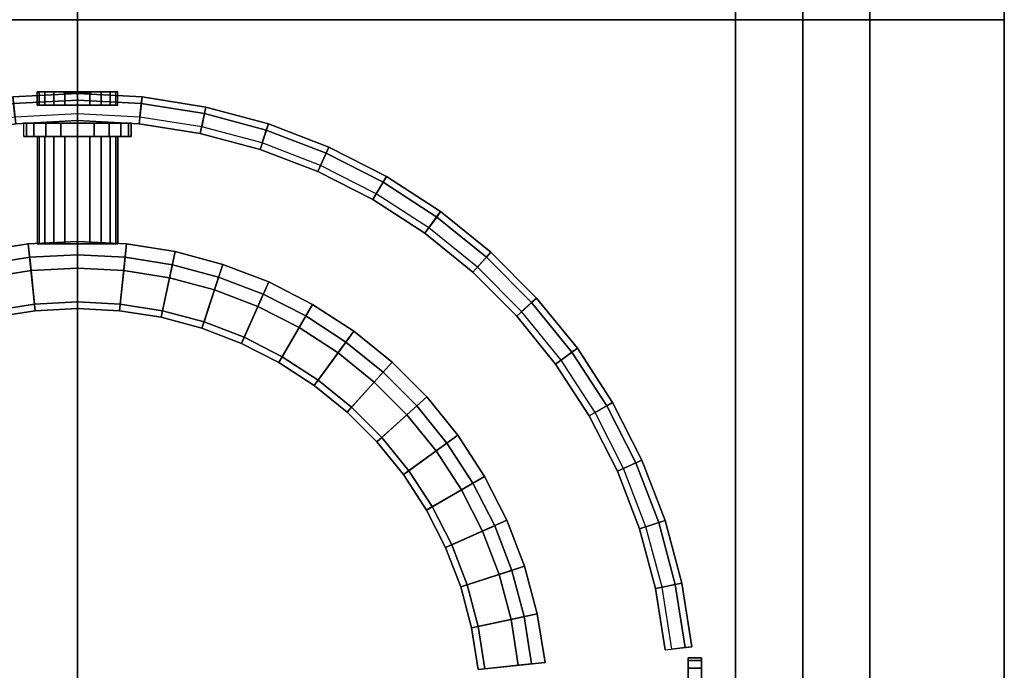
# Model space of a CAD drawing. Units: millimetres. Extents: x -1678 to -1540, y 251 to 497.
# Drawn here: x -1614 to -1540, y 326 to 374 of the extents above; entities that cross this region are included whole.
import ezdxf

# ---------------------------------------------------------------- set-up
doc = ezdxf.new("R2010")
doc.units = ezdxf.units.MM
for name, color, linetype in [('aql_metal', 130, 'Continuous'), ('aql_oprawa matowa', 253, 'Continuous'), ('aql_tworzywo trans', 255, 'Continuous')]:
    doc.layers.add(name, color=color, linetype=linetype)

msp = doc.modelspace()

# ---------------------------------------------------------------- linework, layer by layer
at = {"layer": 'aql_oprawa matowa', "extrusion": (-1.22461e-16, 0, -1), "elevation": -2}
msp.add_lwpolyline([(1555.449, 266.228), (1663.449, 266.228), (1663.449, 482.228), (1555.449, 482.228)], close=True, dxfattribs=at)

# ---------------------------------------------------------------- meshes
at = {"layer": 'aql_metal'}
mesh = msp.add_polymesh((20, 6), dxfattribs=dict(at, m_close=True))
for k, corner in enumerate([(-1609.449, 367.861, 8.874), (-1606.449, 367.861, 8.874), (-1606.449, 368.861, 8.874), (-1608.449, 368.861, 8.874), (-1608.449, 368.761, 8.874), (-1609.449, 368.761, 8.874), (-1609.449, 367.861, 8.874), (-1606.596, 367.861, 7.947), (-1606.596, 368.861, 7.947), (-1608.498, 368.861, 8.565), (-1608.498, 368.761, 8.565), (-1609.449, 368.761, 8.874), (-1609.449, 367.861, 8.874), (-1607.022, 367.861, 7.11), (-1607.022, 368.861, 7.11), (-1608.64, 368.861, 8.286), (-1608.64, 368.761, 8.286), (-1609.449, 368.761, 8.874), (-1609.449, 367.861, 8.874), (-1607.685, 367.861, 6.447), (-1607.685, 368.861, 6.447), (-1608.861, 368.861, 8.065), (-1608.861, 368.761, 8.065), (-1609.449, 368.761, 8.874), (-1609.449, 367.861, 8.874), (-1608.522, 367.861, 6.02), (-1608.522, 368.861, 6.02), (-1609.14, 368.861, 7.923), (-1609.14, 368.761, 7.923), (-1609.449, 368.761, 8.874), (-1609.449, 367.861, 8.874), (-1609.449, 367.861, 5.874), (-1609.449, 368.861, 5.874), (-1609.449, 368.861, 7.874), (-1609.449, 368.761, 7.874), (-1609.449, 368.761, 8.874), (-1609.449, 367.861, 8.874), (-1610.376, 367.861, 6.02), (-1610.376, 368.861, 6.02), (-1609.758, 368.861, 7.923), (-1609.758, 368.761, 7.923), (-1609.449, 368.761, 8.874), (-1609.449, 367.861, 8.874), (-1611.212, 367.861, 6.447), (-1611.212, 368.861, 6.447), (-1610.037, 368.861, 8.065), (-1610.037, 368.761, 8.065), (-1609.449, 368.761, 8.874), (-1609.449, 367.861, 8.874), (-1611.876, 367.861, 7.11), (-1611.876, 368.861, 7.11), (-1610.258, 368.861, 8.286), (-1610.258, 368.761, 8.286), (-1609.449, 368.761, 8.874), (-1609.449, 367.861, 8.874), (-1612.302, 367.861, 7.947), (-1612.302, 368.861, 7.947), (-1610.4, 368.861, 8.565), (-1610.4, 368.761, 8.565), (-1609.449, 368.761, 8.874), (-1609.449, 367.861, 8.874), (-1612.449, 367.861, 8.874), (-1612.449, 368.861, 8.874), (-1610.449, 368.861, 8.874), (-1610.449, 368.761, 8.874), (-1609.449, 368.761, 8.874), (-1609.449, 367.861, 8.874), (-1612.302, 367.861, 9.801), (-1612.302, 368.861, 9.801), (-1610.4, 368.861, 9.183), (-1610.4, 368.761, 9.183), (-1609.449, 368.761, 8.874), (-1609.449, 367.861, 8.874), (-1611.876, 367.861, 10.637), (-1611.876, 368.861, 10.637), (-1610.258, 368.861, 9.461), (-1610.258, 368.761, 9.461), (-1609.449, 368.761, 8.874), (-1609.449, 367.861, 8.874), (-1611.212, 367.861, 11.301), (-1611.212, 368.861, 11.301), (-1610.037, 368.861, 9.683), (-1610.037, 368.761, 9.683), (-1609.449, 368.761, 8.874), (-1609.449, 367.861, 8.874), (-1610.376, 367.861, 11.727), (-1610.376, 368.861, 11.727), (-1609.758, 368.861, 9.825), (-1609.758, 368.761, 9.825), (-1609.449, 368.761, 8.874), (-1609.449, 367.861, 8.874), (-1609.449, 367.861, 11.874), (-1609.449, 368.861, 11.874), (-1609.449, 368.861, 9.874), (-1609.449, 368.761, 9.874), (-1609.449, 368.761, 8.874), (-1609.449, 367.861, 8.874), (-1608.522, 367.861, 11.727), (-1608.522, 368.861, 11.727), (-1609.14, 368.861, 9.825), (-1609.14, 368.761, 9.825), (-1609.449, 368.761, 8.874), (-1609.449, 367.861, 8.874), (-1607.685, 367.861, 11.301), (-1607.685, 368.861, 11.301), (-1608.861, 368.861, 9.683), (-1608.861, 368.761, 9.683), (-1609.449, 368.761, 8.874), (-1609.449, 367.861, 8.874), (-1607.022, 367.861, 10.637), (-1607.022, 368.861, 10.637), (-1608.64, 368.861, 9.461), (-1608.64, 368.761, 9.461), (-1609.449, 368.761, 8.874), (-1609.449, 367.861, 8.874), (-1606.596, 367.861, 9.801), (-1606.596, 368.861, 9.801), (-1608.498, 368.861, 9.183), (-1608.498, 368.761, 9.183), (-1609.449, 368.761, 8.874)]):
    mesh.set_mesh_vertex(divmod(k, 6), corner)
at = {"layer": 'aql_oprawa matowa'}
mesh = msp.add_polymesh((3, 3), dxfattribs=at)
for k, corner in enumerate([(-1560.449, 497.228, 2), (-1560.449, 374.228, 2), (-1560.449, 251.228, 2), (-1550.449, 497.228, 2), (-1550.449, 374.228, 2), (-1550.449, 251.228, 2), (-1540.449, 497.228, 2), (-1540.449, 374.228, 2), (-1540.449, 251.228, 2)]):
    mesh.set_mesh_vertex(divmod(k, 3), corner)
mesh = msp.add_polymesh((3, 3), dxfattribs=at)
for k, corner in enumerate([(-1560.449, 497.228), (-1560.449, 374.228), (-1560.449, 251.228), (-1560.449, 497.228, 1), (-1560.449, 374.228, 1), (-1560.449, 251.228, 1), (-1560.449, 497.228, 2), (-1560.449, 374.228, 2), (-1560.449, 251.228, 2)]):
    mesh.set_mesh_vertex(divmod(k, 3), corner)
mesh = msp.add_polymesh((3, 3), dxfattribs=at)
for k, corner in enumerate([(-1560.449, 497.228), (-1560.449, 374.228), (-1560.449, 251.228), (-1550.449, 497.228), (-1550.449, 374.228), (-1550.449, 251.228), (-1540.449, 497.228), (-1540.449, 374.228), (-1540.449, 251.228)]):
    mesh.set_mesh_vertex(divmod(k, 3), corner)
mesh = msp.add_polymesh((3, 3), dxfattribs=at)
for k, corner in enumerate([(-1540.449, 497.228), (-1540.449, 374.228), (-1540.449, 251.228), (-1540.449, 497.228, 1), (-1540.449, 374.228, 1), (-1540.449, 251.228, 1), (-1540.449, 497.228, 2), (-1540.449, 374.228, 2), (-1540.449, 251.228, 2)]):
    mesh.set_mesh_vertex(divmod(k, 3), corner)
mesh = msp.add_polymesh((3, 3), dxfattribs=at)
for k, corner in enumerate([(-1555.449, 482.228, 82), (-1555.449, 374.228, 82), (-1555.449, 266.228, 82), (-1609.449, 482.228, 82), (-1609.449, 374.228, 82), (-1609.449, 266.228, 82), (-1663.449, 482.228, 82), (-1663.449, 374.228, 82), (-1663.449, 266.228, 82)]):
    mesh.set_mesh_vertex(divmod(k, 3), corner)
mesh = msp.add_polymesh((3, 3), dxfattribs=at)
for k, corner in enumerate([(-1555.449, 482.228, 82), (-1555.449, 374.228, 82), (-1555.449, 266.228, 82), (-1555.449, 482.228, 42), (-1555.449, 374.228, 42), (-1555.449, 266.228, 42), (-1555.449, 482.228, 2), (-1555.449, 374.228, 2), (-1555.449, 266.228, 2)]):
    mesh.set_mesh_vertex(divmod(k, 3), corner)
mesh = msp.add_polymesh((9, 6), dxfattribs=at)
for k, corner in enumerate([(-1631.699, 361.266, 2), (-1632.199, 362.132, 2), (-1632.449, 362.565, 2.5), (-1632.449, 362.565, 20), (-1631.449, 360.833, 20), (-1631.449, 360.833, 2.5), (-1627.549, 363.381, 2), (-1627.955, 364.294, 2), (-1628.159, 364.751, 2.5), (-1628.159, 364.751, 20), (-1627.345, 362.924, 20), (-1627.345, 362.924, 2.5), (-1623.2, 365.05, 2), (-1623.509, 366.001, 2), (-1623.664, 366.477, 2.5), (-1623.664, 366.477, 20), (-1623.046, 364.574, 20), (-1623.046, 364.574, 2.5), (-1618.701, 366.256, 2), (-1618.909, 367.234, 2), (-1619.013, 367.723, 2.5), (-1619.013, 367.723, 20), (-1618.597, 365.767, 20), (-1618.597, 365.767, 2.5), (-1614.1, 366.984, 2), (-1614.205, 367.979, 2), (-1614.257, 368.476, 2.5), (-1614.257, 368.476, 20), (-1614.048, 366.487, 20), (-1614.048, 366.487, 2.5), (-1609.449, 367.228, 2), (-1609.449, 368.228, 2), (-1609.449, 368.728, 2.5), (-1609.449, 368.728, 20), (-1609.449, 366.728, 20), (-1609.449, 366.728, 2.5), (-1604.797, 366.984, 2), (-1604.693, 367.979, 2), (-1604.64, 368.476, 2.5), (-1604.64, 368.476, 20), (-1604.85, 366.487, 20), (-1604.85, 366.487, 2.5), (-1600.197, 366.256, 2), (-1599.989, 367.234, 2), (-1599.885, 367.723, 2.5), (-1599.885, 367.723, 20), (-1600.301, 365.767, 20), (-1600.301, 365.767, 2.5), (-1595.698, 365.05, 2), (-1595.389, 366.001, 2), (-1595.234, 366.477, 2.5), (-1595.234, 366.477, 20), (-1595.852, 364.574, 20), (-1595.852, 364.574, 2.5)]):
    mesh.set_mesh_vertex(divmod(k, 6), corner)
mesh = msp.add_polymesh((9, 6), dxfattribs=at)
for k, corner in enumerate([(-1595.698, 365.05, 2), (-1595.389, 366.001, 2), (-1595.234, 366.477, 2.5), (-1595.234, 366.477, 20), (-1595.852, 364.574, 20), (-1595.852, 364.574, 2.5), (-1591.349, 363.381, 2), (-1590.942, 364.294, 2), (-1590.739, 364.751, 2.5), (-1590.739, 364.751, 20), (-1591.552, 362.924, 20), (-1591.552, 362.924, 2.5), (-1587.199, 361.266, 2), (-1586.699, 362.132, 2), (-1586.449, 362.565, 2.5), (-1586.449, 362.565, 20), (-1587.449, 360.833, 20), (-1587.449, 360.833, 2.5), (-1583.292, 358.729, 2), (-1582.705, 359.538, 2), (-1582.411, 359.943, 2.5), (-1582.411, 359.943, 20), (-1583.586, 358.325, 20), (-1583.586, 358.325, 2.5), (-1579.672, 355.798, 2), (-1579.003, 356.541, 2), (-1578.669, 356.913, 2.5), (-1578.669, 356.913, 20), (-1580.007, 355.426, 20), (-1580.007, 355.426, 2.5), (-1576.379, 352.504, 2), (-1575.636, 353.173, 2), (-1575.264, 353.508, 2.5), (-1575.264, 353.508, 20), (-1576.75, 352.17, 20), (-1576.75, 352.17, 2.5), (-1573.448, 348.884, 2), (-1572.639, 349.472, 2), (-1572.234, 349.766, 2.5), (-1572.234, 349.766, 20), (-1573.852, 348.591, 20), (-1573.852, 348.591, 2.5), (-1570.911, 344.978, 2), (-1570.045, 345.478, 2), (-1569.612, 345.728, 2.5), (-1569.612, 345.728, 20), (-1571.344, 344.728, 20), (-1571.344, 344.728, 2.5), (-1568.796, 340.828, 2), (-1567.882, 341.235, 2), (-1567.426, 341.438, 2.5), (-1567.426, 341.438, 20), (-1569.253, 340.624, 20), (-1569.253, 340.624, 2.5)]):
    mesh.set_mesh_vertex(divmod(k, 6), corner)
mesh = msp.add_polymesh((20, 4), dxfattribs=dict(at, m_close=True))
for k, corner in enumerate([(-1609.449, 365.533, 8.874), (-1612.449, 365.533, 8.874), (-1612.449, 357.533, 8.874), (-1609.449, 357.533, 8.874), (-1609.449, 365.533, 8.874), (-1612.302, 365.533, 9.801), (-1612.302, 357.533, 9.801), (-1609.449, 357.533, 8.874), (-1609.449, 365.533, 8.874), (-1611.876, 365.533, 10.637), (-1611.876, 357.533, 10.637), (-1609.449, 357.533, 8.874), (-1609.449, 365.533, 8.874), (-1611.212, 365.533, 11.301), (-1611.212, 357.533, 11.301), (-1609.449, 357.533, 8.874), (-1609.449, 365.533, 8.874), (-1610.376, 365.533, 11.727), (-1610.376, 357.533, 11.727), (-1609.449, 357.533, 8.874), (-1609.449, 365.533, 8.874), (-1609.449, 365.533, 11.874), (-1609.449, 357.533, 11.874), (-1609.449, 357.533, 8.874), (-1609.449, 365.533, 8.874), (-1608.522, 365.533, 11.727), (-1608.522, 357.533, 11.727), (-1609.449, 357.533, 8.874), (-1609.449, 365.533, 8.874), (-1607.685, 365.533, 11.301), (-1607.685, 357.533, 11.301), (-1609.449, 357.533, 8.874), (-1609.449, 365.533, 8.874), (-1607.022, 365.533, 10.637), (-1607.022, 357.533, 10.637), (-1609.449, 357.533, 8.874), (-1609.449, 365.533, 8.874), (-1606.596, 365.533, 9.801), (-1606.596, 357.533, 9.801), (-1609.449, 357.533, 8.874), (-1609.449, 365.533, 8.874), (-1606.449, 365.533, 8.874), (-1606.449, 357.533, 8.874), (-1609.449, 357.533, 8.874), (-1609.449, 365.533, 8.874), (-1606.596, 365.533, 7.947), (-1606.596, 357.533, 7.947), (-1609.449, 357.533, 8.874), (-1609.449, 365.533, 8.874), (-1607.022, 365.533, 7.11), (-1607.022, 357.533, 7.11), (-1609.449, 357.533, 8.874), (-1609.449, 365.533, 8.874), (-1607.685, 365.533, 6.447), (-1607.685, 357.533, 6.447), (-1609.449, 357.533, 8.874), (-1609.449, 365.533, 8.874), (-1608.522, 365.533, 6.02), (-1608.522, 357.533, 6.02), (-1609.449, 357.533, 8.874), (-1609.449, 365.533, 8.874), (-1609.449, 365.533, 5.874), (-1609.449, 357.533, 5.874), (-1609.449, 357.533, 8.874), (-1609.449, 365.533, 8.874), (-1610.376, 365.533, 6.02), (-1610.376, 357.533, 6.02), (-1609.449, 357.533, 8.874), (-1609.449, 365.533, 8.874), (-1611.212, 365.533, 6.447), (-1611.212, 357.533, 6.447), (-1609.449, 357.533, 8.874), (-1609.449, 365.533, 8.874), (-1611.876, 365.533, 7.11), (-1611.876, 357.533, 7.11), (-1609.449, 357.533, 8.874), (-1609.449, 365.533, 8.874), (-1612.302, 365.533, 7.947), (-1612.302, 357.533, 7.947), (-1609.449, 357.533, 8.874)]):
    mesh.set_mesh_vertex(divmod(k, 4), corner)
mesh = msp.add_polymesh((9, 9), dxfattribs=at)
for k, corner in enumerate([(-1626.449, 352.173, 14.5), (-1626.449, 352.173, 13), (-1625.949, 351.307, 13), (-1625.949, 351.307, 2), (-1626.949, 353.039, 2), (-1626.949, 353.039, 20), (-1624.449, 348.709, 20), (-1624.449, 348.709, 16.475), (-1624.698, 349.141, 16), (-1623.278, 353.789, 14.5), (-1623.278, 353.789, 13), (-1622.871, 352.875, 13), (-1622.871, 352.875, 2), (-1623.685, 354.702, 2), (-1623.685, 354.702, 20), (-1621.651, 350.134, 20), (-1621.651, 350.134, 16.475), (-1621.854, 350.591, 16), (-1619.955, 355.064, 14.5), (-1619.955, 355.064, 13), (-1619.646, 354.113, 13), (-1619.646, 354.113, 2), (-1620.264, 356.015, 2), (-1620.264, 356.015, 20), (-1618.719, 351.26, 20), (-1618.719, 351.26, 16.475), (-1618.874, 351.735, 16), (-1616.518, 355.985, 14.5), (-1616.518, 355.985, 13), (-1616.31, 355.007, 13), (-1616.31, 355.007, 2), (-1616.726, 356.963, 2), (-1616.726, 356.963, 20), (-1615.686, 352.072, 20), (-1615.686, 352.072, 16.475), (-1615.79, 352.561, 16), (-1613.003, 356.542, 14.5), (-1613.003, 356.542, 13), (-1612.898, 355.547, 13), (-1612.898, 355.547, 2), (-1613.107, 357.536, 2), (-1613.107, 357.536, 20), (-1612.585, 352.564, 20), (-1612.585, 352.564, 16.475), (-1612.637, 353.06, 16), (-1609.449, 356.728, 14.5), (-1609.449, 356.728, 13), (-1609.449, 355.728, 13), (-1609.449, 355.728, 2), (-1609.449, 357.728, 2), (-1609.449, 357.728, 20), (-1609.449, 352.728, 20), (-1609.449, 352.728, 16.475), (-1609.449, 353.227, 16), (-1605.895, 356.542, 14.5), (-1605.895, 356.542, 13), (-1605.999, 355.547, 13), (-1605.999, 355.547, 2), (-1605.79, 357.536, 2), (-1605.79, 357.536, 20), (-1606.313, 352.564, 20), (-1606.313, 352.564, 16.475), (-1606.261, 353.06, 16), (-1602.38, 355.985, 14.5), (-1602.38, 355.985, 13), (-1602.588, 355.007, 13), (-1602.588, 355.007, 2), (-1602.172, 356.963, 2), (-1602.172, 356.963, 20), (-1603.211, 352.072, 20), (-1603.211, 352.072, 16.475), (-1603.108, 352.561, 16), (-1598.942, 355.064, 14.5), (-1598.942, 355.064, 13), (-1599.251, 354.113, 13), (-1599.251, 354.113, 2), (-1598.633, 356.015, 2), (-1598.633, 356.015, 20), (-1600.178, 351.26, 20), (-1600.178, 351.26, 16.475), (-1600.024, 351.735, 16)]):
    mesh.set_mesh_vertex(divmod(k, 9), corner)
mesh = msp.add_polymesh((9, 3), dxfattribs=at)
for k, corner in enumerate([(-1624.698, 349.141, 16), (-1625.949, 351.307, 16), (-1625.949, 351.307, 14.5), (-1621.854, 350.591, 16), (-1622.871, 352.875, 16), (-1622.871, 352.875, 14.5), (-1618.874, 351.735, 16), (-1619.646, 354.113, 16), (-1619.646, 354.113, 14.5), (-1615.79, 352.561, 16), (-1616.31, 355.007, 16), (-1616.31, 355.007, 14.5), (-1612.637, 353.06, 16), (-1612.898, 355.547, 16), (-1612.898, 355.547, 14.5), (-1609.449, 353.227, 16), (-1609.449, 355.728, 16), (-1609.449, 355.728, 14.5), (-1606.261, 353.06, 16), (-1605.999, 355.547, 16), (-1605.999, 355.547, 14.5), (-1603.108, 352.561, 16), (-1602.588, 355.007, 16), (-1602.588, 355.007, 14.5), (-1600.024, 351.735, 16), (-1599.251, 354.113, 16), (-1599.251, 354.113, 14.5)]):
    mesh.set_mesh_vertex(divmod(k, 3), corner)
mesh = msp.add_polymesh((9, 9), dxfattribs=at)
for k, corner in enumerate([(-1598.942, 355.064, 14.5), (-1598.942, 355.064, 13), (-1599.251, 354.113, 13), (-1599.251, 354.113, 2), (-1598.633, 356.015, 2), (-1598.633, 356.015, 20), (-1600.178, 351.26, 20), (-1600.178, 351.26, 16.475), (-1600.024, 351.735, 16), (-1595.62, 353.789, 14.5), (-1595.62, 353.789, 13), (-1596.026, 352.875, 13), (-1596.026, 352.875, 2), (-1595.213, 354.702, 2), (-1595.213, 354.702, 20), (-1597.247, 350.134, 20), (-1597.247, 350.134, 16.475), (-1597.044, 350.591, 16), (-1592.449, 352.173, 14.5), (-1592.449, 352.173, 13), (-1592.949, 351.307, 13), (-1592.949, 351.307, 2), (-1591.949, 353.039, 2), (-1591.949, 353.039, 20), (-1594.449, 348.709, 20), (-1594.449, 348.709, 16.475), (-1594.199, 349.141, 16), (-1589.464, 350.235, 14.5), (-1589.464, 350.235, 13), (-1590.052, 349.426, 13), (-1590.052, 349.426, 2), (-1588.876, 351.044, 2), (-1588.876, 351.044, 20), (-1591.815, 346.999, 20), (-1591.815, 346.999, 16.475), (-1591.522, 347.403, 16), (-1586.698, 347.995, 14.5), (-1586.698, 347.995, 13), (-1587.367, 347.252, 13), (-1587.367, 347.252, 2), (-1586.029, 348.738, 2), (-1586.029, 348.738, 20), (-1589.375, 345.022, 20), (-1589.375, 345.022, 16.475), (-1589.041, 345.393, 16), (-1584.182, 345.478, 14.5), (-1584.182, 345.478, 13), (-1584.925, 344.809, 13), (-1584.925, 344.809, 2), (-1583.439, 346.148, 2), (-1583.439, 346.148, 20), (-1587.154, 342.802, 20), (-1587.154, 342.802, 16.475), (-1586.783, 343.136, 16), (-1581.942, 342.713, 14.5), (-1581.942, 342.713, 13), (-1582.751, 342.125, 13), (-1582.751, 342.125, 2), (-1581.133, 343.3, 2), (-1581.133, 343.3, 20), (-1585.178, 340.362, 20), (-1585.178, 340.362, 16.475), (-1584.774, 340.655, 16), (-1580.004, 339.728, 14.5), (-1580.004, 339.728, 13), (-1580.87, 339.228, 13), (-1580.87, 339.228, 2), (-1579.138, 340.228, 2), (-1579.138, 340.228, 20), (-1583.468, 337.728, 20), (-1583.468, 337.728, 16.475), (-1583.036, 337.978, 16), (-1578.388, 336.557, 14.5), (-1578.388, 336.557, 13), (-1579.302, 336.15, 13), (-1579.302, 336.15, 2), (-1577.475, 336.964, 2), (-1577.475, 336.964, 20), (-1582.042, 334.93, 20), (-1582.042, 334.93, 16.475), (-1581.586, 335.133, 16)]):
    mesh.set_mesh_vertex(divmod(k, 9), corner)
mesh = msp.add_polymesh((9, 3), dxfattribs=at)
for k, corner in enumerate([(-1600.024, 351.735, 16), (-1599.251, 354.113, 16), (-1599.251, 354.113, 14.5), (-1597.044, 350.591, 16), (-1596.026, 352.875, 16), (-1596.026, 352.875, 14.5), (-1594.199, 349.141, 16), (-1592.949, 351.307, 16), (-1592.949, 351.307, 14.5), (-1591.522, 347.403, 16), (-1590.052, 349.426, 16), (-1590.052, 349.426, 14.5), (-1589.041, 345.393, 16), (-1587.367, 347.252, 16), (-1587.367, 347.252, 14.5), (-1586.783, 343.136, 16), (-1584.925, 344.809, 16), (-1584.925, 344.809, 14.5), (-1584.774, 340.655, 16), (-1582.751, 342.125, 16), (-1582.751, 342.125, 14.5), (-1583.036, 337.978, 16), (-1580.87, 339.228, 16), (-1580.87, 339.228, 14.5), (-1581.586, 335.133, 16), (-1579.302, 336.15, 16), (-1579.302, 336.15, 14.5)]):
    mesh.set_mesh_vertex(divmod(k, 3), corner)
mesh = msp.add_polymesh((4, 6), dxfattribs=at)
for k, corner in enumerate([(-1568.796, 340.828, 2), (-1567.882, 341.235, 2), (-1567.426, 341.438, 2.5), (-1567.426, 341.438, 20), (-1569.253, 340.624, 20), (-1569.253, 340.624, 2.5), (-1567.127, 336.479, 2), (-1566.176, 336.788, 2), (-1565.7, 336.943, 2.5), (-1565.7, 336.943, 20), (-1567.602, 336.325, 20), (-1567.602, 336.325, 2.5), (-1565.921, 331.98, 2), (-1564.943, 332.188, 2), (-1564.454, 332.292, 2.5), (-1564.454, 332.292, 20), (-1566.41, 331.876, 20), (-1566.41, 331.876, 2.5), (-1565.193, 327.38, 2), (-1564.198, 327.484, 2), (-1563.701, 327.536, 2.5), (-1563.701, 327.536, 20), (-1565.69, 327.327, 20), (-1565.69, 327.327, 2.5)]):
    mesh.set_mesh_vertex(divmod(k, 6), corner)
mesh = msp.add_polymesh((4, 9), dxfattribs=at)
for k, corner in enumerate([(-1578.388, 336.557, 14.5), (-1578.388, 336.557, 13), (-1579.302, 336.15, 13), (-1579.302, 336.15, 2), (-1577.475, 336.964, 2), (-1577.475, 336.964, 20), (-1582.042, 334.93, 20), (-1582.042, 334.93, 16.475), (-1581.586, 335.133, 16), (-1577.113, 333.235, 14.5), (-1577.113, 333.235, 13), (-1578.064, 332.926, 13), (-1578.064, 332.926, 2), (-1576.162, 333.544, 2), (-1576.162, 333.544, 20), (-1580.917, 331.999, 20), (-1580.917, 331.999, 16.475), (-1580.442, 332.153, 16), (-1576.192, 329.797, 14.5), (-1576.192, 329.797, 13), (-1577.17, 329.589, 13), (-1577.17, 329.589, 2), (-1575.214, 330.005, 2), (-1575.214, 330.005, 20), (-1580.104, 328.965, 20), (-1580.104, 328.965, 16.475), (-1579.616, 329.069, 16), (-1575.635, 326.282, 14.5), (-1575.635, 326.282, 13), (-1576.63, 326.177, 13), (-1576.63, 326.177, 2), (-1574.641, 326.387, 2), (-1574.641, 326.387, 20), (-1579.613, 325.864, 20), (-1579.613, 325.864, 16.475), (-1579.116, 325.916, 16)]):
    mesh.set_mesh_vertex(divmod(k, 9), corner)
mesh = msp.add_polymesh((4, 3), dxfattribs=at)
for k, corner in enumerate([(-1581.586, 335.133, 16), (-1579.302, 336.15, 16), (-1579.302, 336.15, 14.5), (-1580.442, 332.153, 16), (-1578.064, 332.926, 16), (-1578.064, 332.926, 14.5), (-1579.616, 329.069, 16), (-1577.17, 329.589, 16), (-1577.17, 329.589, 14.5), (-1579.116, 325.916, 16), (-1576.63, 326.177, 16), (-1576.63, 326.177, 14.5)]):
    mesh.set_mesh_vertex(divmod(k, 3), corner)
at = {"layer": 'aql_tworzywo trans'}
mesh = msp.add_polymesh((20, 4), dxfattribs=dict(at, m_close=True))
for k, corner in enumerate([(-1609.449, 365.533, 8.874), (-1613.449, 365.533, 8.874), (-1613.449, 366.533, 8.874), (-1609.449, 366.533, 8.874), (-1609.449, 365.533, 8.874), (-1613.253, 365.533, 10.11), (-1613.253, 366.533, 10.11), (-1609.449, 366.533, 8.874), (-1609.449, 365.533, 8.874), (-1612.685, 365.533, 11.225), (-1612.685, 366.533, 11.225), (-1609.449, 366.533, 8.874), (-1609.449, 365.533, 8.874), (-1611.8, 365.533, 12.11), (-1611.8, 366.533, 12.11), (-1609.449, 366.533, 8.874), (-1609.449, 365.533, 8.874), (-1610.685, 365.533, 12.678), (-1610.685, 366.533, 12.678), (-1609.449, 366.533, 8.874), (-1609.449, 365.533, 8.874), (-1609.449, 365.533, 12.874), (-1609.449, 366.533, 12.874), (-1609.449, 366.533, 8.874), (-1609.449, 365.533, 8.874), (-1608.213, 365.533, 12.678), (-1608.213, 366.533, 12.678), (-1609.449, 366.533, 8.874), (-1609.449, 365.533, 8.874), (-1607.098, 365.533, 12.11), (-1607.098, 366.533, 12.11), (-1609.449, 366.533, 8.874), (-1609.449, 365.533, 8.874), (-1606.213, 365.533, 11.225), (-1606.213, 366.533, 11.225), (-1609.449, 366.533, 8.874), (-1609.449, 365.533, 8.874), (-1605.645, 365.533, 10.11), (-1605.645, 366.533, 10.11), (-1609.449, 366.533, 8.874), (-1609.449, 365.533, 8.874), (-1605.449, 365.533, 8.874), (-1605.449, 366.533, 8.874), (-1609.449, 366.533, 8.874), (-1609.449, 365.533, 8.874), (-1605.645, 365.533, 7.638), (-1605.645, 366.533, 7.638), (-1609.449, 366.533, 8.874), (-1609.449, 365.533, 8.874), (-1606.213, 365.533, 6.522), (-1606.213, 366.533, 6.522), (-1609.449, 366.533, 8.874), (-1609.449, 365.533, 8.874), (-1607.098, 365.533, 5.638), (-1607.098, 366.533, 5.638), (-1609.449, 366.533, 8.874), (-1609.449, 365.533, 8.874), (-1608.213, 365.533, 5.069), (-1608.213, 366.533, 5.069), (-1609.449, 366.533, 8.874), (-1609.449, 365.533, 8.874), (-1609.449, 365.533, 4.874), (-1609.449, 366.533, 4.874), (-1609.449, 366.533, 8.874), (-1609.449, 365.533, 8.874), (-1610.685, 365.533, 5.069), (-1610.685, 366.533, 5.069), (-1609.449, 366.533, 8.874), (-1609.449, 365.533, 8.874), (-1611.8, 365.533, 5.638), (-1611.8, 366.533, 5.638), (-1609.449, 366.533, 8.874), (-1609.449, 365.533, 8.874), (-1612.685, 365.533, 6.522), (-1612.685, 366.533, 6.522), (-1609.449, 366.533, 8.874), (-1609.449, 365.533, 8.874), (-1613.253, 365.533, 7.638), (-1613.253, 366.533, 7.638), (-1609.449, 366.533, 8.874)]):
    mesh.set_mesh_vertex(divmod(k, 4), corner)
mesh = msp.add_polymesh((20, 4), dxfattribs=dict(at, m_close=True))
for k, corner in enumerate([(-1562.98, 322.728, 8.874), (-1562.98, 318.728, 8.874), (-1563.98, 318.728, 8.874), (-1563.98, 322.728, 8.874), (-1562.98, 322.728, 8.874), (-1562.98, 318.924, 10.11), (-1563.98, 318.924, 10.11), (-1563.98, 322.728, 8.874), (-1562.98, 322.728, 8.874), (-1562.98, 319.492, 11.225), (-1563.98, 319.492, 11.225), (-1563.98, 322.728, 8.874), (-1562.98, 322.728, 8.874), (-1562.98, 320.377, 12.11), (-1563.98, 320.377, 12.11), (-1563.98, 322.728, 8.874), (-1562.98, 322.728, 8.874), (-1562.98, 321.492, 12.678), (-1563.98, 321.492, 12.678), (-1563.98, 322.728, 8.874), (-1562.98, 322.728, 8.874), (-1562.98, 322.728, 12.874), (-1563.98, 322.728, 12.874), (-1563.98, 322.728, 8.874), (-1562.98, 322.728, 8.874), (-1562.98, 323.964, 12.678), (-1563.98, 323.964, 12.678), (-1563.98, 322.728, 8.874), (-1562.98, 322.728, 8.874), (-1562.98, 325.079, 12.11), (-1563.98, 325.079, 12.11), (-1563.98, 322.728, 8.874), (-1562.98, 322.728, 8.874), (-1562.98, 325.964, 11.225), (-1563.98, 325.964, 11.225), (-1563.98, 322.728, 8.874), (-1562.98, 322.728, 8.874), (-1562.98, 326.532, 10.11), (-1563.98, 326.532, 10.11), (-1563.98, 322.728, 8.874), (-1562.98, 322.728, 8.874), (-1562.98, 326.728, 8.874), (-1563.98, 326.728, 8.874), (-1563.98, 322.728, 8.874), (-1562.98, 322.728, 8.874), (-1562.98, 326.532, 7.638), (-1563.98, 326.532, 7.638), (-1563.98, 322.728, 8.874), (-1562.98, 322.728, 8.874), (-1562.98, 325.964, 6.522), (-1563.98, 325.964, 6.522), (-1563.98, 322.728, 8.874), (-1562.98, 322.728, 8.874), (-1562.98, 325.079, 5.638), (-1563.98, 325.079, 5.638), (-1563.98, 322.728, 8.874), (-1562.98, 322.728, 8.874), (-1562.98, 323.964, 5.069), (-1563.98, 323.964, 5.069), (-1563.98, 322.728, 8.874), (-1562.98, 322.728, 8.874), (-1562.98, 322.728, 4.874), (-1563.98, 322.728, 4.874), (-1563.98, 322.728, 8.874), (-1562.98, 322.728, 8.874), (-1562.98, 321.492, 5.069), (-1563.98, 321.492, 5.069), (-1563.98, 322.728, 8.874), (-1562.98, 322.728, 8.874), (-1562.98, 320.377, 5.638), (-1563.98, 320.377, 5.638), (-1563.98, 322.728, 8.874), (-1562.98, 322.728, 8.874), (-1562.98, 319.492, 6.522), (-1563.98, 319.492, 6.522), (-1563.98, 322.728, 8.874), (-1562.98, 322.728, 8.874), (-1562.98, 318.924, 7.638), (-1563.98, 318.924, 7.638), (-1563.98, 322.728, 8.874)]):
    mesh.set_mesh_vertex(divmod(k, 4), corner)

doc.saveas('drawing.dxf')
